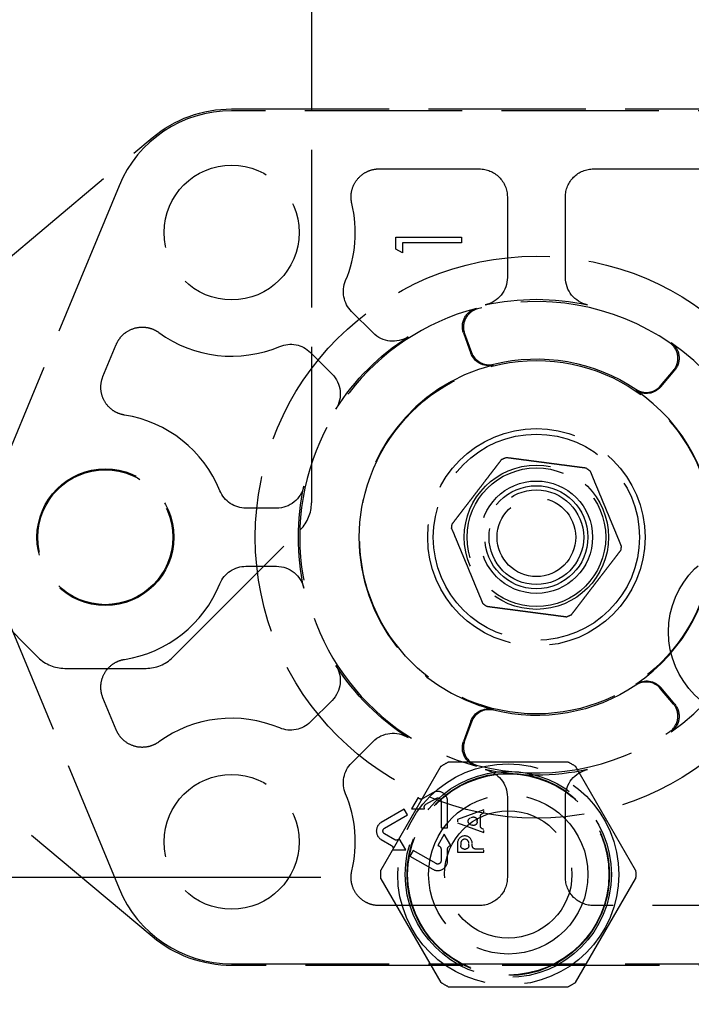
# Model space of a CAD drawing. Units: millimetres. Extents: x 63 to 4291, y 73 to 3057.
# Drawn here: x 891 to 927, y 1208 to 1261 of the extents above; entities that cross this region are included whole.
import ezdxf

# ---------------------------------------------------------------- set-up
doc = ezdxf.new("R2010")
doc.units = ezdxf.units.MM
doc.header["$LTSCALE"] = 2
doc.header["$PDSIZE"] = -1
doc.linetypes.add('Dashed', pattern=[5.7, 4.56, -1.14])
doc.layers.add('Dimensions', color=7, linetype='Continuous')
doc.layers.add('Hidden (ISO)', color=7, linetype='Dashed')
doc.styles.get("Standard").update_dxf_attribs({"font": 'romans.shx', "width": 0.8})
doc.dimstyles.new('SLDDIMSTYLE2', dxfattribs={"dimscale": 10, "dimtxt": 2.5, "dimasz": 3.302, "dimexe": 1, "dimexo": 1, "dimgap": 0.926042, "dimtad": 1, "dimdec": 0, "dimrnd": 1e-09, "dimzin": 12, "dimdsep": 46, "dimtxsty": 'Standard', "dimcen": 2, "dimadec": 0, "dimazin": 3, "dimtfac": 1, "dimtdec": 0, "dimtmove": 0, "dimatfit": 0, "dimfxl": 1, "dimfrac": 2, "dimtolj": 1, "dimtzin": 12, "dimarcsym": 0})

# ---------------------------------------------------------------- blocks, each defined once
blk = doc.blocks.new('LD 246 00-IP66_Sheet_VIEW1')
at = {"layer": 'Hidden (ISO)', "ltscale": 0.921053}
for p, q in [((-160.504, 235.142), (-160.504, -235.201)), ((-164.767, -214.166), (-131.427, -214.166)), ((-131.467, -214.262), (-164.767, -214.262)), ((-186.075, -230.03), (-169.01, -215.71)), ((-156.893, -217.366), (-151.554, -217.366)), ((-145.454, -217.366), (-133.914, -217.366)), ((-170.776, -218.277), (-177.513, -234.541)), ((-150.054, -218.866), (-150.054, -223.161)), ((-146.954, -223.161), (-146.954, -218.866)), ((-156.004, -221.004), (-152.504, -221.004)), ((-156.004, -221.651), (-156.004, -221.004)), ((-152.504, -221.004), (-152.504, -221.318)), ((-155.645, -221.857), (-156.004, -221.651)), ((-155.645, -221.318), (-155.645, -221.857)), ((-152.504, -221.318), (-155.645, -221.318)), ((-157.214, -226.127), (-158.365, -224.976)), ((-152.393, -226.126), (-151.998, -227.214)), ((-152.336, -226.156), (-151.97, -227.162)), ((-171.632, -228.454), (-170.922, -226.74)), ((-160.557, -227.168), (-159.406, -228.319)), ((-141.872, -228.942), (-141.184, -228.123)), ((-141.863, -229.001), (-141.12, -228.114)), ((-162.372, -235.48), (-164, -235.48)), ((-167.918, -243.444), (-161.09, -236.615)), ((-164, -238.58), (-162.372, -238.58)), ((-177.513, -239.519), (-170.776, -255.782)), ((-177.918, -240.615), (-175.09, -243.444)), ((-169.01, -258.349), (-186.075, -244.029)), ((-173.675, -244.03), (-169.332, -244.03)), ((-141.184, -245.936), (-141.872, -245.117)), ((-141.12, -245.945), (-141.863, -245.059)), ((-170.922, -247.32), (-171.632, -245.605)), ((-159.406, -245.74), (-160.557, -246.891)), ((-151.998, -246.846), (-152.393, -247.933)), ((-151.97, -246.897), (-152.336, -247.903)), ((-158.365, -249.083), (-157.214, -247.932)), ((-146.804, -249.03), (-153.204, -249.03)), ((-153.6, -249.258), (-156.8, -254.801)), ((-143.208, -254.801), (-146.408, -249.258)), ((-154.029, -250.668), (-154.572, -250.981)), ((-154.817, -250.921), (-155.167, -251.527)), ((-154.397, -251.284), (-153.854, -250.971)), ((-153.592, -251.123), (-153.592, -252.537)), ((-153.242, -252.537), (-153.242, -251.123)), ((-150.054, -250.898), (-150.054, -255.193)), ((-146.954, -255.193), (-146.954, -250.898)), ((-155.557, -251.55), (-156.782, -252.258)), ((-155.382, -251.853), (-155.557, -251.55)), ((-155.167, -251.527), (-154.467, -251.527)), ((-151.317, -251.575), (-152.717, -252.1)), ((-156.607, -252.561), (-155.382, -251.853)), ((-152.717, -252.275), (-151.317, -252.8)), ((-151.492, -252.433), (-151.492, -251.942)), ((-153.592, -252.537), (-153.242, -252.537)), ((-156.782, -253.167), (-156.24, -253.48)), ((-156.065, -253.177), (-156.607, -252.864)), ((-155.47, -253.723), (-155.82, -253.116)), ((-153.417, -252.887), (-153.767, -253.494)), ((-153.067, -253.494), (-153.417, -252.887)), ((-156.17, -253.723), (-155.47, -253.723)), ((-155.079, -253.746), (-155.254, -254.049)), ((-153.854, -254.453), (-155.079, -253.746)), ((-153.592, -253.675), (-153.592, -254.302)), ((-153.242, -254.302), (-153.242, -253.675)), ((-152.717, -253.369), (-152.717, -253.85)), ((-152.717, -253.85), (-151.317, -253.85)), ((-151.317, -253.675), (-151.747, -253.675)), ((-155.254, -254.049), (-154.029, -254.756)), ((-156.8, -255.258), (-153.6, -260.801)), ((-146.408, -260.801), (-143.208, -255.258)), ((-151.554, -256.693), (-156.893, -256.693)), ((-133.914, -256.693), (-145.454, -256.693)), ((-164.767, -259.797), (-131.467, -259.797)), ((-131.427, -259.893), (-164.767, -259.893)), ((-153.204, -261.03), (-146.804, -261.03))]:
    blk.add_line(p, q, dxfattribs=at)
at = {"layer": 'Hidden (ISO)', "ltscale": 0.004443}
for p, q in [((-151.374, -251.771), (-151.317, -251.75)), ((-151.317, -252.625), (-151.374, -252.603))]:
    blk.add_line(p, q, dxfattribs=at)
at = {"layer": 'Hidden (ISO)', "ltscale": 0.012792}
for p, q in [((-151.317, -251.75), (-151.317, -251.575)), ((-152.717, -252.1), (-152.717, -252.275)), ((-151.317, -252.8), (-151.317, -252.625)), ((-151.317, -253.85), (-151.317, -253.675))]:
    blk.add_line(p, q, dxfattribs=at)
at = {"layer": 'Hidden (ISO)', "ltscale": 0.009082}
for p, q in [((-151.913, -251.973), (-152.029, -252.017)), ((-152.029, -252.358), (-151.913, -252.401))]:
    blk.add_line(p, q, dxfattribs=at)
at = {"layer": 'Hidden (ISO)', "ltscale": 0.006378}
blk.add_line((-151.667, -252.231), (-151.667, -252.144), dxfattribs=at)
at = {"layer": 'Hidden (ISO)', "ltscale": 0.009083}
for p, q in [((-152.542, -253.369), (-152.542, -253.493)), ((-152.104, -253.493), (-152.104, -253.369)), ((-151.929, -253.493), (-151.929, -253.369))]:
    blk.add_line(p, q, dxfattribs=at)
at = {"layer": 'Hidden (ISO)', "ltscale": 0.005373}
blk.add_line((-152.36, -253.675), (-152.286, -253.675), dxfattribs=at)
at = {"layer": 'Hidden (ISO)', "ltscale": 0.921053}
for centre, radius in [((-164.767, -220.766), 3.6), ((-148.504, -237.03), 15), ((-148.504, -237.03), 9.431), ((-148.504, -237.03), 5.8), ((-148.504, -237.03), 5.5), ((-148.504, -237.03), 3.85), ((-148.504, -237.03), 3.7), ((-171.504, -237.03), 3.65), ((-171.504, -237.03), 3.6), ((-148.504, -237.03), 3), ((-148.504, -237.03), 2.75), ((-148.504, -237.03), 2.525), ((-148.504, -237.03), 2.1), ((-136.704, -242.08), 4.75), ((-150.004, -255.03), 5.9), ((-150.004, -255.03), 5.5), ((-150.004, -255.03), 5.4), ((-150.004, -255.03), 5.371), ((-164.767, -253.293), 3.6), ((-150.004, -255.03), 4.25), ((-150.004, -255.03), 3.4)]:
    blk.add_circle(centre, radius, dxfattribs=at)
for centre, radius, start, end in [((-164.767, -220.766), 6.504, 90, 157.5), ((-164.767, -220.766), 6.6, 337.1195, 13.5667), ((-148.504, -237.03), 12.626, 104.6987, 255.3013), ((-151.396, -225.814), 1, 104.4607, 200.0012), ((-148.504, -237.03), 12.582, 55.5381, 104.4619), ((-164.767, -220.766), 6.6, 233.9333, 292.8805), ((-141.95, -227.48), 1, 319.9988, 55.5393), ((-148.504, -237.03), 12.626, 304.6987, 55.3013), ((-151.03, -226.82), 1, 199.9993, 283.9001), ((-148.504, -237.03), 9.474, 104.1139, 255.8861), ((-142.638, -228.3), 1, 236.0999, 320.0007), ((-148.504, -237.03), 9.474, 304.1139, 55.8861), ((-171.504, -237.03), 6.6, 22.1195, 81.0667), ((-162.504, -235.201), 2, 315, 0), ((-171.504, -237.03), 6.6, 278.9333, 337.8805), ((-173.675, -242.03), 2, 225, 270), ((-169.332, -242.03), 2, 270, 315), ((-142.638, -245.76), 1, 39.9993, 123.9001), ((-141.95, -246.579), 1, 304.4607, 40.0012), ((-151.03, -247.239), 1, 76.0999, 160.0007), ((-164.767, -253.293), 6.6, 67.1195, 126.0667), ((-148.504, -237.03), 12.582, 255.5381, 304.4619), ((-151.396, -248.245), 1, 159.9988, 255.5393), ((-153.767, -251.123), 0.525, 360, 120), ((-164.767, -253.293), 6.6, 346.4333, 22.8805), ((-156.52, -252.712), 0.525, 120, 240), ((-152.323, -253.369), 0.394, 360, 180), ((-152.323, -253.369), 0.219, 360, 180), ((-153.767, -254.302), 0.525, 240, 360), ((-164.767, -253.293), 6.504, 202.5, 270)]:
    blk.add_arc(centre, radius, start, end, dxfattribs=at)
at = {"layer": 'Hidden (ISO)', "ltscale": 0.921053, "extrusion": (0, 0, -1)}
for centre, radius, start, end in [((164.767, -220.766), 6.6, 50, 90), ((151.554, -218.866), 1.5, 89.9991, 180.0009), ((145.454, -218.866), 1.5, 359.9991, 90.0009), ((157.305, -223.916), 1.5, 314.9997, 22.8808), ((151.554, -223.161), 1.5, 179.9995, 257.5975), ((145.454, -223.161), 1.5, 282.4025, 0.0005), ((148.504, -237.03), 12.7, 77.5971, 102.4029), ((151.454, -225.784), 1, 339.9988, 75.3024), ((148.504, -237.03), 12.7, 32.5971, 57.4029), ((156.154, -225.066), 1.5, 237.4025, 315.0005), ((161.618, -228.229), 1.5, 67.1192, 135.0003), ((141.886, -227.471), 1, 124.6976, 220.0012), ((151.058, -226.872), 1, 255.8854, 340.0007), ((148.504, -237.03), 9.518, 76.1006, 123.8994), ((160.467, -229.38), 1.5, 134.9995, 212.5975), ((142.629, -228.358), 1, 219.9993, 304.1146), ((148.504, -237.03), 4.55, 65.9408, 69.0138), ((148.504, -237.03), 4.55, 125.9408, 129.0138), ((162.372, -233.98), 1.5, 192.4025, 270.0005), ((148.504, -237.03), 12.7, 347.5971, 12.4029), ((164, -233.98), 1.5, 269.9997, 337.8808), ((148.504, -237.03), 4.55, 5.9408, 9.0138), ((148.504, -237.03), 4.55, 185.9408, 189.0138), ((164, -240.08), 1.5, 22.1192, 90.0003), ((162.372, -240.08), 1.5, 89.9995, 167.5975), ((148.504, -237.03), 4.55, 305.9408, 309.0138), ((148.504, -237.03), 4.55, 245.9408, 249.0138), ((160.467, -244.68), 1.5, 147.4025, 225.0005), ((148.504, -237.03), 12.7, 302.5971, 327.4029), ((148.504, -237.03), 9.518, 236.1006, 283.8994), ((142.629, -245.701), 1, 55.8854, 140.0007), ((141.886, -246.588), 1, 139.9988, 235.3024), ((151.058, -247.188), 1, 19.9993, 104.1146), ((161.618, -245.83), 1.5, 224.9997, 292.8808), ((156.154, -248.993), 1.5, 44.9995, 122.5975), ((151.454, -248.275), 1, 284.6976, 20.0012), ((157.305, -250.144), 1.5, 337.1192, 45.0003), ((150.004, -255.03), 6.8, 58.0725, 61.9275), ((150.004, -255.03), 6.8, 118.0725, 121.9275), ((148.504, -237.03), 12.7, 257.5971, 282.4029), ((151.554, -250.898), 1.5, 102.4025, 180.0005), ((145.454, -250.898), 1.5, 359.9995, 77.5975), ((154.663, -250.824), 0.182, 240, 327.7958), ((153.767, -251.123), 0.175, 60, 180), ((154.306, -251.442), 0.182, 332.2042, 60), ((151.965, -252.187), 0.182, 290.556, 69.444), ((151.849, -252.144), 0.182, 69.444, 180), ((151.849, -252.231), 0.182, 180, 290.556), ((151.31, -251.942), 0.182, 0, 69.444), ((156.52, -252.712), 0.175, 300, 60), ((151.31, -252.433), 0.182, 290.556, 0), ((155.974, -253.019), 0.182, 212.2042, 300), ((156.331, -253.638), 0.182, 120, 207.7958), ((153.774, -253.675), 0.182, 92.2042, 180), ((153.06, -253.675), 0.182, 0, 87.7958), ((152.36, -253.493), 0.182, 270, 0), ((152.286, -253.493), 0.182, 180, 270), ((151.747, -253.493), 0.182, 270, 0), ((153.767, -254.302), 0.175, 180, 300), ((150.004, -255.03), 6.8, 358.0725, 1.9275), ((150.004, -255.03), 6.8, 178.0725, 181.9275), ((151.554, -255.193), 1.5, 179.9991, 270.0009), ((145.454, -255.193), 1.5, 269.9991, 0.0009), ((164.767, -253.293), 6.6, 270, 310), ((150.004, -255.03), 6.8, 298.0725, 301.9275), ((150.004, -255.03), 6.8, 238.0725, 241.9275)]:
    blk.add_arc(centre, radius, start, end, dxfattribs=at)
at = {"layer": 'Hidden (ISO)', "ltscale": 0.921053}
for points, knots in [([(-158.351, -219.218), (-158.381, -219.097), (-158.395, -218.973), (-158.392, -218.713), (-158.372, -218.578), (-158.28, -218.263), (-158.191, -218.09), (-157.952, -217.787), (-157.805, -217.66), (-157.52, -217.497), (-157.393, -217.445), (-157.141, -217.382), (-157.018, -217.366), (-156.893, -217.366)], [0, 0, 0, 0, 0.0372818, 0.0372818, 0.0779888, 0.0779888, 0.1358515, 0.1358515, 0.1937145, 0.1937145, 0.2344213, 0.2344213, 0.271703, 0.271703, 0.271703, 0.271703]), ([(-170.922, -226.74), (-170.874, -226.625), (-170.812, -226.516), (-170.657, -226.308), (-170.561, -226.211), (-170.302, -226.01), (-170.128, -225.922), (-169.757, -225.817), (-169.563, -225.802), (-169.236, -225.838), (-169.104, -225.871), (-168.862, -225.968), (-168.753, -226.028), (-168.653, -226.101)], [0, 0, 0, 0, 0.0372818, 0.0372818, 0.0779886, 0.0779886, 0.1358515, 0.1358515, 0.1937142, 0.1937142, 0.2344213, 0.2344213, 0.271703, 0.271703, 0.271703, 0.271703]), ([(-170.479, -230.51), (-170.602, -230.49), (-170.722, -230.456), (-170.961, -230.354), (-171.078, -230.284), (-171.334, -230.078), (-171.46, -229.93), (-171.649, -229.593), (-171.71, -229.409), (-171.751, -229.083), (-171.75, -228.946), (-171.712, -228.689), (-171.679, -228.569), (-171.632, -228.454)], [0, 0, 0, 0, 0.0372818, 0.0372818, 0.0779888, 0.0779888, 0.1358515, 0.1358515, 0.1937145, 0.1937145, 0.2344213, 0.2344213, 0.271703, 0.271703, 0.271703, 0.271703]), ([(-171.632, -245.605), (-171.679, -245.491), (-171.712, -245.37), (-171.75, -245.113), (-171.751, -244.977), (-171.71, -244.651), (-171.649, -244.466), (-171.46, -244.129), (-171.334, -243.981), (-171.078, -243.776), (-170.961, -243.706), (-170.722, -243.603), (-170.602, -243.569), (-170.479, -243.55)], [0, 0, 0, 0, 0.0372818, 0.0372818, 0.0779886, 0.0779886, 0.1358515, 0.1358515, 0.1937142, 0.1937142, 0.2344213, 0.2344213, 0.271703, 0.271703, 0.271703, 0.271703]), ([(-168.653, -247.958), (-168.753, -248.031), (-168.862, -248.092), (-169.104, -248.188), (-169.236, -248.222), (-169.563, -248.258), (-169.757, -248.242), (-170.128, -248.137), (-170.302, -248.05), (-170.561, -247.849), (-170.657, -247.751), (-170.812, -247.543), (-170.874, -247.434), (-170.922, -247.32)], [0, 0, 0, 0, 0.0372818, 0.0372818, 0.0779888, 0.0779888, 0.1358515, 0.1358515, 0.1937145, 0.1937145, 0.2344213, 0.2344213, 0.271703, 0.271703, 0.271703, 0.271703]), ([(-156.893, -256.693), (-157.018, -256.693), (-157.141, -256.678), (-157.393, -256.614), (-157.52, -256.563), (-157.805, -256.4), (-157.952, -256.273), (-158.191, -255.97), (-158.28, -255.796), (-158.372, -255.481), (-158.392, -255.346), (-158.395, -255.086), (-158.381, -254.962), (-158.351, -254.841)], [0, 0, 0, 0, 0.0372818, 0.0372818, 0.0779886, 0.0779886, 0.1358515, 0.1358515, 0.1937142, 0.1937142, 0.2344213, 0.2344213, 0.271703, 0.271703, 0.271703, 0.271703])]:
    blk.add_open_spline(points, degree=3, knots=knots, dxfattribs=at)
for points in [[(-145.833, -233.346), (-147.983, -233.064), (-150.133, -232.781)], [(-150.359, -232.875), (-151.678, -234.596), (-152.998, -236.317)], [(-145.64, -233.494), (-144.809, -235.497), (-143.978, -237.501)], [(-153.029, -236.559), (-152.199, -238.562), (-151.368, -240.565)], [(-146.649, -241.184), (-145.329, -239.463), (-144.01, -237.742)], [(-151.174, -240.713), (-149.024, -240.996), (-146.874, -241.278)]]:
    blk.add_rational_spline(points, [1.94152046784, 2.20847953216, 1.94152046784], degree=2, dxfattribs=at)
blk = doc.blocks.new('*D60')
at = {"layer": 'Defpoints', "color": 0, "transparency": 16777216}
for p in [(917.54, 1725.384), (785.312, 1215.22), (917.54, 1215.22)]:
    blk.add_point(p, dxfattribs=at)
at = {"layer": 'Dimensions', "color": 0, "lineweight": -2, "transparency": 16777216}
for p, q in [((907.54, 1725.384), (775.312, 1725.384)), ((785.312, 1692.364), (785.312, 1248.24)), ((907.54, 1215.22), (775.312, 1215.22))]:
    blk.add_line(p, q, dxfattribs=at)
at = {"layer": 'Dimensions', "color": 0, "transparency": 16777216}
for points in [[(779.809, 1692.364), (790.815, 1692.364), (785.312, 1725.384)], [(779.809, 1248.24), (790.815, 1248.24), (785.312, 1215.22)]]:
    blk.add_solid(points, dxfattribs=at)
at = {"layer": 'Dimensions', "color": 0, "transparency": 16777216, "insert": (763.552, 1470.302), "char_height": 25, "attachment_point": 5, "rotation": 90}
blk.add_mtext('\\A1;510', dxfattribs=at)
blk = doc.blocks.new('*D61')
at = {"layer": 'Defpoints', "color": 0, "transparency": 16777216}
for p in [(917.49, 1215.22), (785.312, 1167.619), (865.029, 1167.619)]:
    blk.add_point(p, dxfattribs=at)
at = {"layer": 'Dimensions', "color": 0, "lineweight": -2, "transparency": 16777216}
for p, q in [((785.312, 1248.24), (785.312, 1281.26)), ((907.49, 1215.22), (775.312, 1215.22)), ((785.312, 1215.22), (785.312, 1167.619)), ((855.029, 1167.619), (775.312, 1167.619)), ((785.312, 1134.599), (785.312, 1101.579))]:
    blk.add_line(p, q, dxfattribs=at)
at = {"layer": 'Dimensions', "color": 0, "transparency": 16777216}
for points in [[(779.809, 1248.24), (790.815, 1248.24), (785.312, 1215.22)], [(779.809, 1134.599), (790.815, 1134.599), (785.312, 1167.619)]]:
    blk.add_solid(points, dxfattribs=at)
at = {"layer": 'Dimensions', "color": 0, "transparency": 16777216, "insert": (763.552, 1191.42), "char_height": 25, "attachment_point": 5, "rotation": 90}
blk.add_mtext('\\A1;48', dxfattribs=at)
blk = doc.blocks.new('*D70')
at = {"layer": 'Defpoints', "color": 0, "transparency": 16777216}
for p in [(983.04, 1286.728), (861.776, 1169.188), (983.04, 1073.23)]:
    blk.add_point(p, dxfattribs=at)
at = {"layer": 'Dimensions', "color": 0, "lineweight": -2, "transparency": 16777216}
for p, q in [((983.04, 1276.728), (983.04, 1063.23)), ((861.776, 1159.188), (861.776, 1063.23)), ((894.796, 1073.23), (950.02, 1073.23))]:
    blk.add_line(p, q, dxfattribs=at)
at = {"layer": 'Dimensions', "color": 0, "transparency": 16777216}
for points in [[(894.796, 1078.733), (894.796, 1067.726), (861.776, 1073.23)], [(950.02, 1078.733), (950.02, 1067.726), (983.04, 1073.23)]]:
    blk.add_solid(points, dxfattribs=at)
at = {"layer": 'Dimensions', "color": 0, "transparency": 16777216, "insert": (922.408, 1094.99), "char_height": 25, "attachment_point": 5}
blk.add_mtext('\\A1;121', dxfattribs=at)

msp = doc.modelspace()

# ---------------------------------------------------------------- block references
msp.add_blockref('LD 246 00-IP66_Sheet_VIEW1', (1067.544, 1470.413))

# ---------------------------------------------------------------- dimensions: what is measured, and where the dimension line sits
at = {"layer": 'Dimensions'}
dim = msp.add_linear_dim(base=(785.312, 1215.22), p1=(917.54, 1725.384), p2=(917.54, 1215.22), angle=90, dimstyle='SLDDIMSTYLE2', dxfattribs=at)
dim.commit()
dim.dimension.update_dxf_attribs({"geometry": '*D60', "text_midpoint": (763.552, 1470.302)})
dim = msp.add_linear_dim(base=(983.04, 1073.23), p1=(861.776, 1169.188), p2=(983.04, 1286.728), dimstyle='SLDDIMSTYLE2', dxfattribs=at)
dim.commit()
dim.dimension.update_dxf_attribs({"geometry": '*D70', "text_midpoint": (922.408, 1094.99)})
dim = msp.add_linear_dim(base=(785.312, 1167.619), p1=(917.49, 1215.22), p2=(865.029, 1167.619), angle=90, dimstyle='SLDDIMSTYLE2', dxfattribs=at)
dim.commit()
dim.dimension.update_dxf_attribs({"geometry": '*D61', "text_midpoint": (785.312, 1191.42), "dimtype": 160})

doc.saveas('drawing.dxf')
